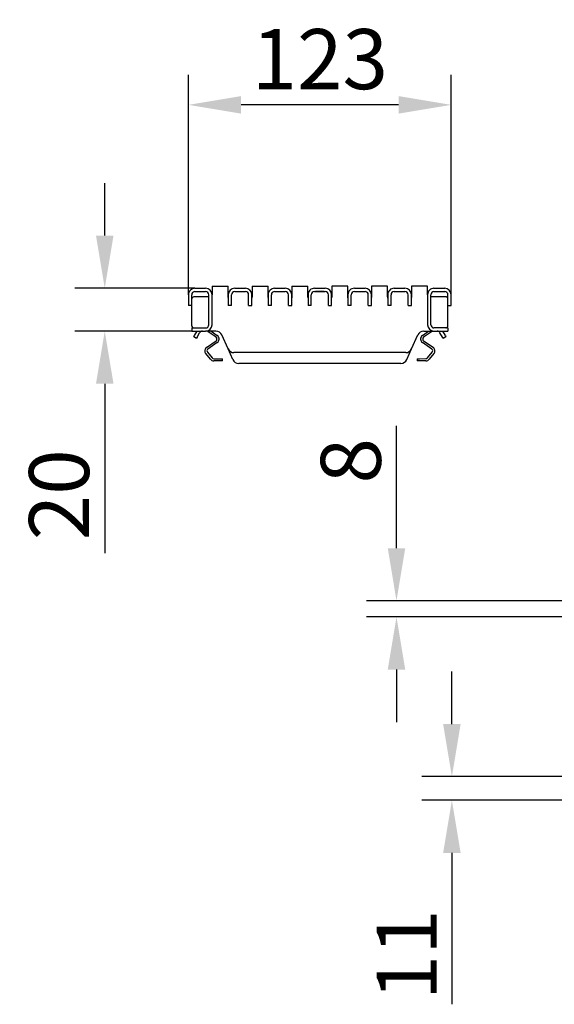
# Model space of a CAD drawing. Units: millimetres. Extents: x 13939 to 17823, y -872 to 4877.
# Drawn here: x 15319 to 15568, y 2353 to 2811 of the extents above; entities that cross this region are included whole.
import ezdxf

# ---------------------------------------------------------------- set-up
doc = ezdxf.new("R2010")
doc.units = ezdxf.units.MM
for name, color, linetype in [('BEMASS', 3, 'Continuous'), ('DUENN-18', 94, 'Continuous'), ('SICHTBAR', 7, 'Continuous')]:
    doc.layers.add(name, color=color, linetype=linetype)
doc.styles.add('Arial', font='arial.ttf')
doc.styles.add('BEMSTIL', font='isocp3.shx', dxfattribs={"width": 0.8})
doc.dimstyles.new('BEMASS$0', dxfattribs={"dimtxt": 3.5, "dimasz": 3.5, "dimexe": 1.4, "dimexo": 0, "dimgap": 2, "dimtad": 1, "dimtxsty": 'BEMSTIL', "dimcen": 3, "dimclrd": 256, "dimclre": 256, "dimclrt": 256, "dimadec": 0, "dimazin": 0, "dimtfac": 0.875, "dimtmove": 2, "dimatfit": 3, "dimfxl": 1, "dimtolj": 1, "dimlwd": 25, "dimlwe": 25, "dimarcsym": 0})

# ---------------------------------------------------------------- blocks, each defined once
blk = doc.blocks.new('*D96')
at = {"layer": 'BEMASS', "color": 0, "transparency": 16777216}
for p, q in [((15397.24, 2683.26), (15397.24, 2785.7)), ((15519.72, 2683.26), (15519.72, 2785.7)), ((15495.22, 2771.7), (15421.74, 2771.7))]:
    blk.add_line(p, q, dxfattribs=at)
for points in [[(15421.74, 2775.78), (15421.74, 2767.62), (15397.24, 2771.7)], [(15495.22, 2775.78), (15495.22, 2767.62), (15519.72, 2771.7)]]:
    blk.add_solid(points, dxfattribs=at)
at = {"layer": 'DEFPOINTS', "color": 0, "transparency": 16777216}
for p in [(15397.24, 2771.7), (15397.24, 2683.26), (15519.72, 2683.26)]:
    blk.add_point(p, dxfattribs=at)
at = {"layer": 'BEMASS', "color": 0, "transparency": 16777216, "insert": (15458.48, 2793.01), "char_height": 28, "attachment_point": 5, "style": 'Arial'}
blk.add_mtext('\\A1;123', dxfattribs=at)
blk = doc.blocks.new('*D97')
at = {"layer": 'BEMASS', "color": 0, "transparency": 16777216}
for p, q in [((15358.18, 2710.76), (15358.18, 2735.26)), ((15400.24, 2686.26), (15344.18, 2686.26)), ((15398.74, 2666.27), (15344.18, 2666.27)), ((15358.18, 2641.77), (15358.18, 2562.77))]:
    blk.add_line(p, q, dxfattribs=at)
for points in [[(15354.09, 2710.76), (15362.26, 2710.76), (15358.18, 2686.26)], [(15354.09, 2641.77), (15362.26, 2641.77), (15358.18, 2666.27)]]:
    blk.add_solid(points, dxfattribs=at)
at = {"layer": 'DEFPOINTS', "color": 0, "transparency": 16777216}
for p in [(15400.24, 2686.26), (15358.18, 2666.27), (15398.74, 2666.27)]:
    blk.add_point(p, dxfattribs=at)
at = {"layer": 'BEMASS', "color": 0, "transparency": 16777216, "insert": (15336.88, 2590.02), "char_height": 28, "attachment_point": 5, "rotation": 90, "style": 'Arial'}
blk.add_mtext('\\A1;20', dxfattribs=at)
blk = doc.blocks.new('*D99')
at = {"layer": 'BEMASS', "color": 0, "transparency": 16777216}
for p, q in [((15494.23, 2565.15), (15494.23, 2622.1)), ((15574.63, 2540.65), (15480.23, 2540.65)), ((15574.63, 2533.1), (15480.23, 2533.1)), ((15494.23, 2508.6), (15494.23, 2484.1))]:
    blk.add_line(p, q, dxfattribs=at)
for points in [[(15490.15, 2565.15), (15498.31, 2565.15), (15494.23, 2540.65)], [(15490.15, 2508.6), (15498.31, 2508.6), (15494.23, 2533.1)]]:
    blk.add_solid(points, dxfattribs=at)
at = {"layer": 'DEFPOINTS', "color": 0, "transparency": 16777216}
for p in [(15494.23, 2540.65), (15574.63, 2540.65), (15574.63, 2533.1)]:
    blk.add_point(p, dxfattribs=at)
at = {"layer": 'BEMASS', "color": 0, "transparency": 16777216, "insert": (15472.93, 2605.87), "char_height": 28, "attachment_point": 5, "rotation": 90, "style": 'Arial'}
blk.add_mtext('\\A1;8', dxfattribs=at)
blk = doc.blocks.new('*D100')
at = {"layer": 'BEMASS', "color": 0, "transparency": 16777216}
for p, q in [((15520.07, 2483.2), (15520.07, 2507.7)), ((15574.63, 2458.7), (15506.07, 2458.7)), ((15574.63, 2447.7), (15506.07, 2447.7)), ((15520.07, 2423.2), (15520.07, 2352.63))]:
    blk.add_line(p, q, dxfattribs=at)
for points in [[(15515.98, 2483.2), (15524.15, 2483.2), (15520.07, 2458.7)], [(15515.98, 2423.2), (15524.15, 2423.2), (15520.07, 2447.7)]]:
    blk.add_solid(points, dxfattribs=at)
at = {"layer": 'DEFPOINTS', "color": 0, "transparency": 16777216}
for p in [(15574.63, 2458.7), (15520.07, 2447.7), (15574.63, 2447.7)]:
    blk.add_point(p, dxfattribs=at)
at = {"layer": 'BEMASS', "color": 0, "transparency": 16777216, "insert": (15499.01, 2375.67), "char_height": 28, "attachment_point": 5, "rotation": 90, "style": 'Arial'}
blk.add_mtext('\\A1;11', dxfattribs=at)

msp = doc.modelspace()

# ---------------------------------------------------------------- linework, layer by layer
at = {"layer": 'DUENN-18'}
for p, q in [((15400.24, 2684.746), (15405.239, 2684.747)), ((15418.787, 2684.749), (15423.786, 2684.75)), ((15437.384, 2684.752), (15442.383, 2684.752)), ((15455.981, 2684.754), (15460.98, 2684.755)), ((15460.455, 2684.755), (15456.506, 2684.754)), ((15474.578, 2684.757), (15479.577, 2684.758)), ((15493.175, 2684.76), (15498.174, 2684.761)), ((15511.722, 2684.763), (15516.721, 2684.763)), ((15398.741, 2678.247), (15398.74, 2683.246)), ((15406.739, 2682.248), (15399.74, 2682.247)), ((15406.741, 2669.25), (15406.739, 2683.247)), ((15415.788, 2681.976), (15415.788, 2678.25)), ((15417.288, 2678.25), (15417.287, 2683.249)), ((15425.281, 2682.25), (15425.281, 2682.75)), ((15425.287, 2678.251), (15425.286, 2683.25)), ((15426.787, 2678.251), (15426.786, 2681.698)), ((15434.385, 2681.918), (15434.385, 2678.252)), ((15435.885, 2678.253), (15435.884, 2683.252)), ((15443.884, 2678.254), (15443.883, 2683.253)), ((15445.384, 2678.254), (15445.383, 2681.782)), ((15452.982, 2681.855), (15452.982, 2678.255)), ((15454.482, 2678.255), (15454.481, 2683.254)), ((15462.481, 2678.256), (15462.48, 2683.256)), ((15463.981, 2678.257), (15463.98, 2681.857)), ((15471.579, 2681.786), (15471.579, 2678.258)), ((15473.079, 2678.258), (15473.078, 2683.257)), ((15481.078, 2678.259), (15481.077, 2683.258)), ((15482.577, 2678.259), (15482.577, 2681.925)), ((15490.176, 2681.708), (15490.176, 2678.261)), ((15491.676, 2678.261), (15491.675, 2683.26)), ((15499.675, 2678.262), (15499.674, 2683.261)), ((15501.174, 2678.262), (15501.174, 2681.988)), ((15510.224, 2669.265), (15510.222, 2683.263)), ((15517.221, 2682.264), (15510.222, 2682.263)), ((15518.222, 2678.265), (15518.221, 2683.264)), ((15417.288, 2678.25), (15415.788, 2678.25)), ((15425.287, 2678.251), (15426.787, 2678.251)), ((15435.885, 2678.253), (15434.385, 2678.252)), ((15443.884, 2678.254), (15445.384, 2678.254)), ((15454.482, 2678.255), (15452.982, 2678.255)), ((15462.481, 2678.256), (15463.981, 2678.257)), ((15473.079, 2678.258), (15471.579, 2678.258)), ((15481.078, 2678.259), (15482.577, 2678.259)), ((15491.676, 2678.261), (15490.176, 2678.261)), ((15499.675, 2678.262), (15501.174, 2678.262)), ((15399.743, 2667.749), (15405.242, 2667.75)), ((15517.223, 2667.766), (15511.724, 2667.765))]:
    msp.add_line(p, q, dxfattribs=at)
for centre, radius, start, end in [((15400.24, 2683.247), 1.5, 90.0084, 180.0084), ((15405.239, 2683.247), 1.5, 0.0084, 90.0084), ((15418.787, 2683.249), 1.5, 90.0084, 180.0084), ((15423.786, 2683.25), 1.5, 0.0084, 90.0084), ((15437.384, 2683.252), 1.5, 90.0084, 180.0084), ((15442.383, 2683.253), 1.5, 0.0084, 90.0084), ((15455.981, 2683.255), 1.5, 90.0084, 180.0084), ((15460.98, 2683.255), 1.5, 0.0084, 90.0084), ((15474.578, 2683.257), 1.5, 90.0084, 180.0084), ((15479.577, 2683.258), 1.5, 0.0084, 90.0084), ((15493.175, 2683.26), 1.5, 90.0084, 180.0084), ((15498.174, 2683.261), 1.5, 0.0084, 90.0084), ((15511.722, 2683.263), 1.5, 90.0084, 180.0084), ((15516.721, 2683.264), 1.5, 0.0084, 90.0084), ((15399.741, 2681.247), 1, 90.0084, 180.0084), ((15420.41, 2681.127), 4.999, 12.72336, 12.98111), ((15517.221, 2681.264), 1, 0.0084, 90.0084), ((15405.241, 2669.25), 1.5, 270.0084, 0.0084), ((15511.724, 2669.265), 1.5, 180.0084, 270.0084)]:
    msp.add_arc(centre, radius, start, end, dxfattribs=at)
at = {"layer": 'SICHTBAR'}
for p, q in [((15400.24, 2686.246), (15405.239, 2686.247)), ((15408.238, 2687.247), (15415.732, 2687.248)), ((15408.238, 2687.247), (15408.239, 2683.248)), ((15415.733, 2682.249), (15415.732, 2687.248)), ((15418.787, 2686.249), (15423.786, 2686.249)), ((15426.88, 2687.25), (15434.319, 2687.251)), ((15426.88, 2687.25), (15426.881, 2682.251)), ((15434.32, 2682.252), (15434.319, 2687.251)), ((15437.384, 2686.251), (15442.383, 2686.252)), ((15445.467, 2687.252), (15452.906, 2687.254)), ((15445.467, 2687.252), (15445.468, 2682.253)), ((15452.907, 2682.254), (15452.906, 2687.254)), ((15455.981, 2686.254), (15460.98, 2686.255)), ((15471.493, 2687.256), (15464.054, 2687.255)), ((15464.054, 2687.255), (15464.055, 2682.256)), ((15471.494, 2682.257), (15471.493, 2687.256)), ((15474.578, 2686.257), (15479.577, 2686.258)), ((15490.08, 2687.259), (15482.641, 2687.258)), ((15482.641, 2687.258), (15482.642, 2682.259)), ((15490.081, 2682.26), (15490.08, 2687.259)), ((15493.175, 2686.26), (15498.174, 2686.26)), ((15508.722, 2687.262), (15501.228, 2687.261)), ((15501.228, 2687.261), (15501.229, 2682.261)), ((15508.722, 2683.262), (15508.722, 2687.262)), ((15511.722, 2686.262), (15516.721, 2686.263)), ((15397.241, 2683.246), (15397.241, 2678.247)), ((15408.241, 2669.25), (15408.239, 2683.248)), ((15415.788, 2683.249), (15415.788, 2681.976)), ((15426.786, 2681.698), (15426.786, 2683.25)), ((15434.385, 2683.252), (15434.385, 2681.918)), ((15445.383, 2681.782), (15445.383, 2683.253)), ((15452.982, 2683.254), (15452.982, 2681.855)), ((15463.98, 2681.857), (15463.98, 2683.256)), ((15471.579, 2683.257), (15471.579, 2681.786)), ((15482.577, 2681.925), (15482.577, 2683.259)), ((15490.176, 2683.26), (15490.176, 2681.708)), ((15501.174, 2681.988), (15501.174, 2683.261)), ((15508.722, 2683.262), (15508.725, 2669.265)), ((15519.721, 2678.265), (15519.721, 2683.264)), ((15398.741, 2678.247), (15397.241, 2678.247)), ((15398.743, 2668.749), (15398.741, 2678.247)), ((15518.222, 2678.265), (15519.721, 2678.265)), ((15518.223, 2668.766), (15518.222, 2678.265)), ((15398.743, 2667.749), (15398.743, 2666.249)), ((15398.743, 2667.749), (15399.743, 2667.749)), ((15398.743, 2666.249), (15405.242, 2666.25)), ((15401.144, 2666.249), (15399.945, 2664.171)), ((15401.244, 2663.421), (15402.443, 2665.5)), ((15410.051, 2666.251), (15405.242, 2666.25)), ((15410.095, 2663.403), (15406.475, 2665.962)), ((15407.799, 2666.25), (15410.673, 2664.219)), ((15506.294, 2664.233), (15509.167, 2666.265)), ((15510.492, 2665.978), (15506.872, 2663.417)), ((15506.915, 2666.265), (15511.724, 2666.266)), ((15511.724, 2666.266), (15518.223, 2666.267)), ((15515.723, 2663.438), (15514.523, 2665.516)), ((15517.022, 2664.188), (15515.822, 2666.266)), ((15518.223, 2667.766), (15517.223, 2667.766)), ((15518.223, 2667.766), (15518.223, 2666.267)), ((15399.695, 2663.738), (15399.945, 2664.171)), ((15399.695, 2663.738), (15400.994, 2662.989)), ((15401.244, 2663.421), (15400.994, 2662.989)), ((15405.706, 2658.726), (15410.088, 2661.765)), ((15410.658, 2660.943), (15406.276, 2657.904)), ((15415.695, 2658.022), (15412.787, 2664.483)), ((15501.273, 2658.034), (15504.18, 2664.496)), ((15510.693, 2657.92), (15506.31, 2660.957)), ((15506.88, 2661.779), (15511.263, 2658.741)), ((15515.973, 2663.005), (15515.723, 2663.438)), ((15515.973, 2663.005), (15517.272, 2663.755)), ((15517.022, 2664.188), (15517.272, 2663.755)), ((15406.076, 2656.443), (15408.277, 2653.797)), ((15417.946, 2653.023), (15415.695, 2658.022)), ((15498.538, 2656.265), (15418.431, 2656.254)), ((15499.025, 2653.035), (15501.273, 2658.034)), ((15508.693, 2653.811), (15510.893, 2656.459)), ((15407.508, 2653.158), (15405.308, 2655.804)), ((15412.053, 2652.423), (15409.037, 2652.436)), ((15409.041, 2653.436), (15412.057, 2653.422)), ((15413.052, 2652.418), (15412.053, 2652.423)), ((15412.057, 2653.422), (15413.057, 2653.418)), ((15413.052, 2652.418), (15413.057, 2653.418)), ((15503.913, 2653.431), (15504.913, 2653.436)), ((15503.913, 2653.431), (15503.918, 2652.431)), ((15504.918, 2652.436), (15503.918, 2652.431)), ((15504.913, 2653.436), (15507.929, 2653.451)), ((15507.934, 2652.451), (15504.918, 2652.436)), ((15511.662, 2655.82), (15509.462, 2653.173)), ((15496.289, 2651.266), (15420.681, 2651.255))]:
    msp.add_line(p, q, dxfattribs=at)
for centre, radius, start, end in [((15400.24, 2683.247), 3, 90.0084, 180.0084), ((15405.239, 2683.247), 3, 0.0084, 90.0084), ((15418.787, 2683.249), 3, 90.0084, 180.0084), ((15423.786, 2683.25), 3, 0.0084, 90.0084), ((15437.384, 2683.252), 3, 90.0084, 180.0084), ((15442.383, 2683.253), 3, 0.0084, 90.0084), ((15455.981, 2683.255), 3, 90.0084, 180.0084), ((15460.98, 2683.255), 3, 0.0084, 90.0084), ((15474.578, 2683.257), 3, 90.0084, 180.0084), ((15479.577, 2683.258), 3, 0.0084, 90.0084), ((15493.175, 2683.26), 3, 90.0084, 180.0084), ((15498.174, 2683.261), 3, 0.0084, 90.0084), ((15511.722, 2683.263), 3, 90.0084, 180.0084), ((15516.721, 2683.264), 3, 0.0084, 90.0084), ((15410.861, 2681.126), 4.999, 9.78508, 12.98111), ((15431.753, 2681.129), 4.999, 167.03569, 173.46061), ((15429.448, 2681.129), 4.999, 9.08544, 12.98111), ((15450.34, 2681.132), 4.999, 167.03569, 172.52256), ((15448.035, 2681.131), 4.999, 8.3277, 12.98111), ((15468.927, 2681.135), 4.999, 167.03569, 171.6891), ((15466.622, 2681.134), 4.999, 7.49423, 12.98111), ((15487.514, 2681.137), 4.999, 167.03569, 170.93136), ((15485.209, 2681.137), 4.999, 6.55618, 12.98111), ((15506.101, 2681.14), 4.999, 167.03569, 170.23172), ((15399.742, 2668.749), 1, 180.0084, 270.0084), ((15403.742, 2664.75), 1.5, 90.0084, 150.0084), ((15405.241, 2669.25), 3, 270.0084, 0.0084), ((15407.629, 2667.595), 2, 222.26972, 234.73929), ((15410.052, 2663.251), 3, 24.23614, 90.0084), ((15506.915, 2663.265), 3, 90.0084, 155.78065), ((15511.724, 2669.265), 3, 180.0084, 270.0084), ((15509.337, 2667.61), 2, 305.2775, 317.74707), ((15513.224, 2664.766), 1.5, 30.0084, 90.0084), ((15517.223, 2668.766), 1, 270.0084, 0.0084), ((15409.518, 2662.586), 1, 304.73929, 54.73929), ((15409.518, 2662.586), 2, 304.73929, 54.73929), ((15507.449, 2662.601), 2, 125.2775, 235.2775), ((15507.449, 2662.601), 1, 125.2775, 235.2775), ((15406.845, 2657.083), 2, 124.73929, 219.73929), ((15406.845, 2657.083), 1, 124.73929, 219.73929), ((15418.431, 2659.253), 3, 204.23614, 270.0084), ((15498.538, 2659.265), 3, 270.0084, 335.78065), ((15510.124, 2657.098), 1, 320.2775, 55.2775), ((15510.124, 2657.098), 2, 320.2775, 55.2775), ((15409.046, 2654.436), 2, 219.73929, 269.73929), ((15409.046, 2654.436), 1, 219.73929, 269.73929), ((15420.681, 2654.254), 3, 204.23614, 270.0084), ((15496.289, 2654.265), 3, 270.0084, 335.78065), ((15507.924, 2654.45), 1, 270.2775, 320.2775), ((15507.924, 2654.45), 2, 270.2775, 320.2775)]:
    msp.add_arc(centre, radius, start, end, dxfattribs=at)

# ---------------------------------------------------------------- dimensions: what is measured, and where the dimension line sits
at = {"layer": 'BEMASS', "color": 0}
dim = msp.add_linear_dim(base=(15397.241, 2771.7), p1=(15519.721, 2683.261), p2=(15397.241, 2683.261), text='123', dimstyle='BEMASS$0', override={"dimscale": 7, "dimtxt": 4, "dimexe": 2, "dimgap": 1, "dimdec": 0, "dimtxsty": 'Arial', "dimclrd": 0, "dimclre": 0, "dimclrt": 0, "dimtofl": 0, "dimtmove": 0, "dimatfit": 0, "dimlwd": 65535, "dimlwe": 65535}, dxfattribs=at)
dim.commit()
dim.dimension.update_dxf_attribs({"geometry": '*D96', "text_midpoint": (15458.481, 2771.7), "dimtype": 160})
for base, p1, p2, picture, middle in [((15358.175, 2666.266), (15400.24, 2686.263), (15398.74, 2666.266), '*D97', (15336.879, 2590.02)), ((15494.23, 2540.649), (15574.625, 2533.1), (15574.625, 2540.649), '*D99', (15472.934, 2605.874)), ((15520.068, 2447.699), (15574.625, 2458.699), (15574.625, 2447.699), '*D100', (15499.01, 2375.665))]:
    dim = msp.add_linear_dim(base=base, p1=p1, p2=p2, angle=90, dimstyle='BEMASS$0', override={"dimscale": 7, "dimtxt": 4, "dimexe": 2, "dimgap": 1, "dimdec": 0, "dimtxsty": 'Arial', "dimclrd": 0, "dimclre": 0, "dimclrt": 0, "dimtofl": 0, "dimtmove": 0, "dimatfit": 0, "dimlwd": 65535, "dimlwe": 65535}, dxfattribs=at)
    dim.commit()
    dim.dimension.update_dxf_attribs({"geometry": picture, "text_midpoint": middle})

doc.saveas('drawing.dxf')
